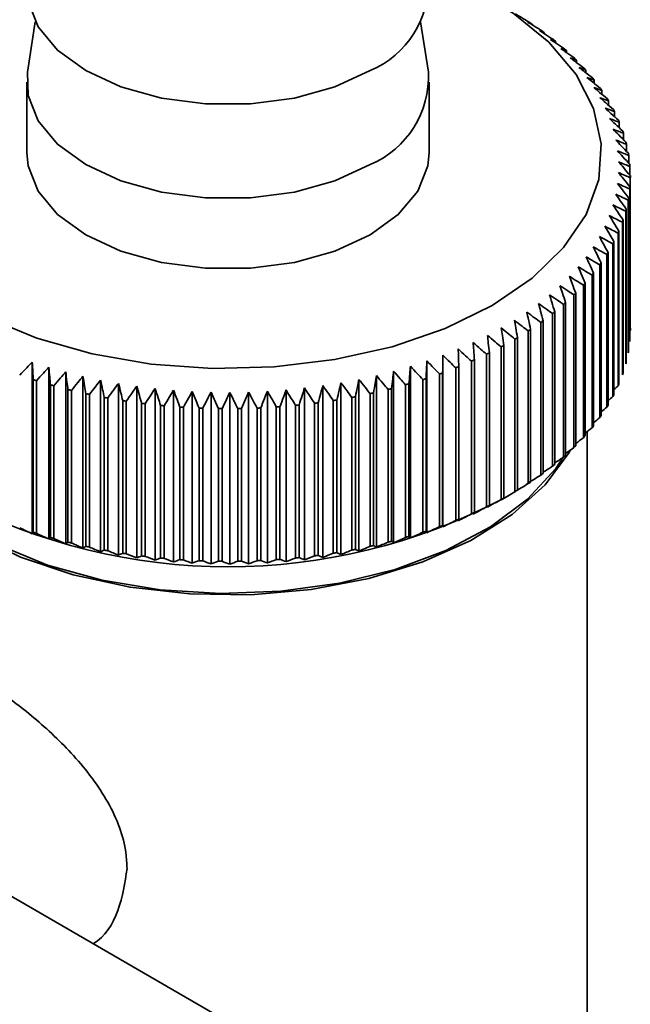
# Paper-space layout 'Blatt2' of a CAD drawing. Units: millimetres. Extents: x 0 to 4200, y 0 to 2970.
# Drawn here: x 3477 to 3498, y 1430 to 1465 of the extents above; entities that cross this region are included whole.
import ezdxf

# ---------------------------------------------------------------- set-up
doc = ezdxf.new("R2010")
doc.units = ezdxf.units.MM

psp = doc.layouts.new('Blatt2')

# ---------------------------------------------------------------- linework, layer by layer
at = {"color": 7, "linetype": 'Continuous', "lineweight": 35, "ltscale": 10}
for p, q in [((3477.204, 1464.61), (3476.936, 1462.864)), ((3490.881, 1462.864), (3490.613, 1464.61)), ((3494.476, 1464.541), (3494.476, 1464.519)), ((3494.906, 1464.242), (3494.906, 1464.205)), ((3495.31, 1463.931), (3495.31, 1463.88)), ((3495.687, 1463.609), (3495.687, 1463.543)), ((3496.038, 1463.276), (3496.038, 1463.195)), ((3496.36, 1462.935), (3496.36, 1462.837)), ((3476.908, 1462.507), (3476.908, 1460.057)), ((3490.908, 1460.057), (3490.908, 1462.507)), ((3496.654, 1462.585), (3496.654, 1462.469)), ((3496.917, 1462.227), (3496.917, 1462.093)), ((3497.151, 1461.862), (3497.151, 1461.709)), ((3497.354, 1461.491), (3497.354, 1461.318)), ((3497.526, 1461.115), (3497.526, 1460.92)), ((3497.667, 1460.735), (3497.667, 1460.516)), ((3497.776, 1460.351), (3497.776, 1460.107)), ((3497.852, 1459.965), (3497.852, 1459.694)), ((3497.896, 1459.577), (3497.896, 1459.276)), ((3497.908, 1453.954), (3497.908, 1459.262)), ((3497.908, 1459.188), (3497.908, 1453.88)), ((3497.888, 1458.799), (3497.888, 1453.492)), ((3497.894, 1453.566), (3497.894, 1458.873)), ((3497.835, 1458.412), (3497.835, 1453.104)), ((3497.847, 1453.178), (3497.847, 1458.485)), ((3497.749, 1458.026), (3497.749, 1452.718)), ((3497.768, 1452.791), (3497.768, 1458.099)), ((3497.632, 1457.643), (3497.632, 1452.335)), ((3497.657, 1452.408), (3497.657, 1457.715)), ((3497.483, 1457.263), (3497.483, 1451.956)), ((3497.514, 1452.028), (3497.514, 1457.335)), ((3497.303, 1456.889), (3497.303, 1451.581)), ((3497.339, 1451.652), (3497.339, 1456.96)), ((3497.134, 1451.282), (3497.134, 1456.589)), ((3496.898, 1450.918), (3496.898, 1456.225)), ((3497.091, 1456.52), (3497.091, 1451.212)), ((3496.631, 1450.56), (3496.631, 1455.868)), ((3496.849, 1456.157), (3496.849, 1450.849)), ((3496.336, 1450.211), (3496.336, 1455.518)), ((3496.577, 1455.801), (3496.577, 1450.493)), ((3496.011, 1449.87), (3496.011, 1455.178)), ((3496.276, 1455.453), (3496.276, 1450.145)), ((3495.658, 1449.539), (3495.658, 1454.846)), ((3495.946, 1455.114), (3495.946, 1449.806)), ((3495.279, 1449.218), (3495.279, 1454.525)), ((3495.588, 1454.784), (3495.588, 1449.477)), ((3494.792, 1454.157), (3494.792, 1448.849)), ((3494.873, 1448.907), (3494.873, 1454.215)), ((3495.203, 1454.465), (3495.203, 1449.158)), ((3494.356, 1453.861), (3494.356, 1448.553)), ((3494.441, 1448.609), (3494.441, 1453.916)), ((3493.896, 1453.577), (3493.896, 1448.269)), ((3493.985, 1448.322), (3493.985, 1453.63)), ((3493.412, 1453.306), (3493.412, 1447.998)), ((3493.506, 1448.049), (3493.506, 1453.356)), ((3477.101, 1452.781), (3477.101, 1446.808)), ((3490.829, 1452.819), (3490.829, 1446.847)), ((3491.384, 1453.019), (3491.384, 1447.047)), ((3492.38, 1452.806), (3492.38, 1447.499)), ((3492.482, 1447.544), (3492.482, 1452.851)), ((3492.907, 1453.049), (3492.907, 1447.741)), ((3493.005, 1447.789), (3493.005, 1453.097)), ((3477.675, 1452.6), (3477.675, 1446.627)), ((3478.263, 1452.435), (3478.263, 1446.462)), ((3489.673, 1452.466), (3489.673, 1446.494)), ((3490.259, 1452.635), (3490.259, 1446.662)), ((3491.834, 1452.578), (3491.834, 1447.271)), ((3491.94, 1447.313), (3491.94, 1452.62)), ((3477.134, 1452.167), (3477.134, 1446.86)), ((3477.247, 1446.824), (3477.247, 1452.132)), ((3478.864, 1452.286), (3478.864, 1446.314)), ((3479.478, 1452.154), (3479.478, 1446.182)), ((3488.463, 1452.179), (3488.463, 1446.207)), ((3489.074, 1452.314), (3489.074, 1446.342)), ((3490.689, 1452.169), (3490.689, 1446.862)), ((3490.8, 1446.898), (3490.8, 1452.206)), ((3491.27, 1452.366), (3491.27, 1447.058)), ((3491.379, 1447.098), (3491.379, 1452.405)), ((3477.732, 1451.987), (3477.732, 1446.68)), ((3477.847, 1446.648), (3477.847, 1451.955)), ((3478.343, 1451.824), (3478.343, 1446.517)), ((3478.461, 1446.488), (3478.461, 1451.795)), ((3480.101, 1452.04), (3480.101, 1446.068)), ((3480.733, 1451.943), (3480.733, 1445.971)), ((3481.372, 1451.864), (3481.372, 1445.891)), ((3482.018, 1451.802), (3482.018, 1445.83)), ((3482.668, 1451.759), (3482.668, 1445.786)), ((3484.628, 1451.737), (3484.628, 1445.764)), ((3485.28, 1451.766), (3485.28, 1445.794)), ((3485.929, 1451.813), (3485.929, 1445.841)), ((3486.573, 1451.878), (3486.573, 1445.906)), ((3487.211, 1451.961), (3487.211, 1445.989)), ((3487.842, 1452.062), (3487.842, 1446.089)), ((3489.48, 1451.826), (3489.48, 1446.518)), ((3489.598, 1446.548), (3489.598, 1451.856)), ((3490.092, 1451.989), (3490.092, 1446.682)), ((3490.206, 1446.715), (3490.206, 1452.022)), ((3478.968, 1451.678), (3478.968, 1446.371)), ((3479.088, 1446.345), (3479.088, 1451.653)), ((3479.604, 1451.55), (3479.604, 1446.242)), ((3479.726, 1446.22), (3479.726, 1451.527)), ((3480.249, 1451.439), (3480.249, 1446.132)), ((3480.373, 1446.113), (3480.373, 1451.42)), ((3483.32, 1451.733), (3483.32, 1445.761)), ((3483.974, 1451.726), (3483.974, 1445.754)), ((3487.574, 1451.44), (3487.574, 1446.133)), ((3487.698, 1446.153), (3487.698, 1451.46)), ((3488.22, 1451.551), (3488.22, 1446.244)), ((3488.342, 1446.267), (3488.342, 1451.574)), ((3488.856, 1451.68), (3488.856, 1446.372)), ((3488.976, 1446.399), (3488.976, 1451.706)), ((3480.904, 1451.347), (3480.904, 1446.039)), ((3481.029, 1446.024), (3481.029, 1451.331)), ((3481.565, 1451.272), (3481.565, 1445.965)), ((3481.691, 1445.953), (3481.691, 1451.26)), ((3482.232, 1451.217), (3482.232, 1445.909)), ((3482.359, 1445.9), (3482.359, 1451.208)), ((3482.902, 1451.179), (3482.902, 1445.872)), ((3483.03, 1445.867), (3483.03, 1451.174)), ((3483.575, 1451.161), (3483.575, 1445.853)), ((3483.703, 1445.852), (3483.703, 1451.159)), ((3484.249, 1451.161), (3484.249, 1445.853)), ((3484.377, 1445.855), (3484.377, 1451.163)), ((3484.922, 1451.18), (3484.922, 1445.872)), ((3485.05, 1445.878), (3485.05, 1451.185)), ((3485.592, 1451.217), (3485.592, 1445.91)), ((3485.719, 1445.919), (3485.719, 1451.226)), ((3486.259, 1451.273), (3486.259, 1445.966)), ((3486.385, 1445.978), (3486.385, 1451.286)), ((3486.92, 1451.348), (3486.92, 1446.04)), ((3487.045, 1446.056), (3487.045, 1451.364)), ((3496.408, 1429.028), (3496.408, 1450.364)), ((3493.456, 1448.015), (3493.678, 1448.143)), ((3475.828, 1434.512), (3491.687, 1425.357))]:
    psp.add_line(p, q, dxfattribs=at)
at = {"color": 7, "linetype": 'Continuous', "lineweight": 35, "ltscale": 10, "flags": 128}
for points in [[(3493.101, 1454.75), (3491.462, 1453.949), (3489.618, 1453.315), (3487.618, 1452.864), (3485.516, 1452.61), (3483.371, 1452.559), (3481.241, 1452.712), (3479.183, 1453.066), (3477.254, 1453.61), (3475.507, 1454.33), (3473.988, 1455.207), (3472.741, 1456.215), (3471.798, 1457.329), (3471.185, 1458.517), (3470.92, 1459.747), (3471.008, 1460.985), (3471.449, 1462.198), (3472.229, 1463.353), (3473.328, 1464.418), (3474.716, 1465.364), (3476.354, 1466.165), (3476.978, 1466.406)], [(3488.858, 1462.915), (3487.633, 1462.351), (3486.22, 1461.958), (3484.692, 1461.757), (3483.125, 1461.757), (3481.596, 1461.958), (3480.184, 1462.351), (3478.959, 1462.915), (3477.981, 1463.623), (3477.301, 1464.438), (3476.952, 1465.32), (3476.936, 1466.13)], [(3490.839, 1466.406), (3492.31, 1465.784), (3493.828, 1464.907), (3495.076, 1463.898), (3496.019, 1462.785), (3496.632, 1461.597), (3496.897, 1460.367), (3496.809, 1459.129), (3496.368, 1457.916), (3495.587, 1456.761), (3494.488, 1455.696), (3493.101, 1454.75)], [(3488.858, 1459.649), (3487.633, 1459.085), (3486.22, 1458.692), (3484.692, 1458.491), (3483.125, 1458.491), (3481.596, 1458.692), (3480.184, 1459.085), (3478.959, 1459.649), (3477.981, 1460.357), (3477.301, 1461.172), (3476.952, 1462.054), (3476.936, 1462.864)], [(3490.908, 1460.057), (3490.864, 1459.604), (3490.516, 1458.722), (3489.835, 1457.907), (3488.858, 1457.2), (3487.633, 1456.635), (3486.22, 1456.243), (3484.692, 1456.041), (3483.125, 1456.041), (3481.596, 1456.243), (3480.184, 1456.635), (3478.959, 1457.2), (3477.981, 1457.907), (3477.301, 1458.722), (3476.952, 1459.604), (3476.908, 1460.057)], [(3475.07, 1446.789), (3476.69, 1446), (3478.519, 1445.381), (3480.503, 1444.948), (3482.584, 1444.716), (3484.704, 1444.69), (3486.801, 1444.871), (3488.814, 1445.254), (3490.687, 1445.828), (3492.364, 1446.577), (3493.798, 1447.478), (3494.948, 1448.507), (3495.78, 1449.633), (3495.832, 1449.726)], [(3472.233, 1449.481), (3472.307, 1449.364), (3473.214, 1448.269), (3474.428, 1447.277), (3475.915, 1446.419), (3477.633, 1445.718), (3479.53, 1445.194), (3481.554, 1444.863), (3483.645, 1444.735), (3485.744, 1444.812), (3487.79, 1445.093), (3489.725, 1445.569), (3491.492, 1446.228), (3493.041, 1447.049), (3494.327, 1448.01), (3495.314, 1449.082), (3495.577, 1449.469)]]:
    psp.add_lwpolyline(points, dxfattribs=at)
at = {"color": 7, "linetype": 'Continuous', "lineweight": 35, "ltscale": 100}
for centre, radius, start, end in [((3487.566, 1465.972), 3.319, 292.9165, 2.7204), ((3487.875, 1454.605), 11.929, 56.4017, 56.8878), ((3488.384, 1455.342), 11.034, 53.7671, 54.2791), ((3488.901, 1456.019), 10.182, 50.9891, 51.5293), ((3489.419, 1456.633), 9.379, 48.056, 48.6266), ((3489.931, 1457.178), 8.63, 44.9564, 45.5595), ((3487.566, 1462.706), 3.319, 292.9165, 2.7204), ((3490.429, 1457.654), 7.941, 41.6798, 42.3173), ((3490.907, 1458.06), 7.314, 38.2174, 38.8908), ((3491.356, 1458.396), 6.753, 34.5631, 35.2733), ((3491.771, 1458.666), 6.258, 30.7144, 31.4616), ((3492.145, 1458.874), 5.83, 26.6735, 27.4568), ((3492.471, 1459.027), 5.47, 22.4488, 23.2662), ((3492.745, 1459.13), 5.177, 18.0556, 18.9035), ((3492.962, 1459.194), 4.951, 13.5165, 14.39), ((3493.119, 1459.227), 4.79, 8.8617, 9.7546), ((3493.213, 1459.239), 4.696, 4.1277, 5.0326), ((3493.243, 1459.24), 4.666, 359.3559, 0.2646), ((3493.208, 1459.242), 4.701, 354.5901, 355.4943), ((3493.109, 1459.256), 4.801, 349.8735, 350.7651), ((3492.947, 1459.29), 4.966, 345.2465, 346.1182), ((3492.725, 1459.357), 5.198, 340.7441, 341.5897), ((3492.447, 1459.464), 5.496, 336.3944, 337.2091), ((3492.117, 1459.621), 5.862, 332.2181, 332.9986), ((3491.74, 1459.834), 6.295, 328.2285, 328.9728), ((3491.322, 1460.109), 6.795, 324.4322, 325.1395), ((3490.87, 1460.451), 7.362, 320.8301, 321.5006), ((3490.39, 1460.862), 7.994, 317.4185, 318.0532), ((3489.89, 1461.343), 8.688, 314.1906, 314.791), ((3489.378, 1461.894), 9.441, 311.1369, 311.705), ((3488.859, 1462.513), 10.248, 308.2468, 308.7847), ((3488.343, 1463.196), 11.104, 305.5087, 306.0185), ((3487.835, 1463.936), 12.001, 302.9107, 303.3947), ((3493.243, 1453.933), 4.666, 359.3559, 0.2646), ((3487.343, 1464.727), 12.933, 300.4411, 300.9016), ((3493.208, 1453.935), 4.701, 354.5901, 355.4943), ((3486.872, 1465.561), 13.891, 298.0885, 298.5276), ((3493.109, 1453.948), 4.801, 349.8735, 350.7651), ((3486.014, 1467.314), 15.843, 293.6915, 294.0938), ((3486.428, 1466.427), 14.864, 295.8421, 296.2618), ((3492.947, 1453.983), 4.966, 345.2465, 346.1182), ((3485.636, 1468.211), 16.817, 291.6271, 292.0137), ((3482.877, 1470.16), 18.887, 252.2987, 252.6565), ((3484.995, 1469.986), 18.705, 287.7214, 288.0815), ((3485.296, 1469.106), 17.775, 289.6399, 290.0125), ((3492.725, 1454.049), 5.198, 340.7441, 341.5897), ((3483.129, 1471.005), 19.769, 254.1557, 254.5028), ((3483.341, 1471.807), 20.598, 255.9593, 256.297), ((3484.516, 1471.65), 20.436, 284.0596, 284.3991), ((3484.735, 1470.838), 19.595, 285.8638, 286.2129), ((3414.598, 1542.065), 122.432, 312.51767, 312.60899), ((3492.447, 1454.157), 5.496, 336.3944, 337.2091), ((3483.513, 1472.553), 21.364, 257.7163, 258.0459), ((3483.648, 1473.233), 22.057, 259.4332, 259.7558), ((3483.75, 1473.835), 22.668, 261.116, 261.4328), ((3484.085, 1473.721), 22.552, 278.9018, 279.2197), ((3484.193, 1473.102), 21.924, 280.5849, 280.9088), ((3484.335, 1472.408), 21.216, 282.3022, 282.6333), ((3418.999, 1540.712), 118.641, 311.19189, 311.30035), ((3492.117, 1454.313), 5.862, 332.2181, 332.9986), ((3483.822, 1474.35), 23.188, 262.7705, 263.0825), ((3483.868, 1474.77), 23.611, 264.4022, 264.7105), ((3483.894, 1475.089), 23.93, 266.0163, 266.3219), ((3483.906, 1475.3), 24.141, 267.6181, 267.9219), ((3483.908, 1475.401), 24.242, 269.2125, 269.5154), ((3483.909, 1475.389), 24.231, 270.8045, 271.1075), ((3483.913, 1475.266), 24.108, 272.3989, 272.703), ((3483.927, 1475.033), 23.874, 274.0008, 274.3068), ((3483.956, 1474.694), 23.534, 275.6151, 275.9241), ((3484.007, 1474.254), 23.091, 277.247, 277.5599), ((3423.184, 1539.199), 114.909, 309.90368, 310.02965), ((3491.74, 1454.526), 6.295, 328.2285, 328.9728), ((3427.177, 1537.515), 111.199, 308.65215, 308.79609), ((3491.322, 1454.802), 6.795, 324.4322, 325.1395), ((3430.984, 1535.671), 107.507, 307.43644, 307.59887), ((3490.87, 1455.143), 7.362, 320.8301, 321.5006), ((3434.626, 1533.652), 103.799, 306.25566, 306.43726), ((3490.39, 1455.554), 7.994, 317.4185, 318.0532), ((3438.104, 1531.468), 100.072, 305.10901, 305.31056), ((3489.89, 1456.036), 8.688, 314.1906, 314.791), ((3441.422, 1529.125), 96.321, 303.99573, 304.21814), ((3489.378, 1456.587), 9.441, 311.1369, 311.705), ((3444.591, 1526.622), 92.533, 302.9151, 303.15946), ((3488.859, 1457.206), 10.248, 308.2468, 308.7847), ((3447.292, 1524.474), 89.305, 301.76659, 302.13334), ((3488.343, 1457.888), 11.104, 305.5087, 306.0185), ((3450.186, 1521.657), 85.412, 300.76388, 301.1409), ((3487.343, 1459.42), 12.933, 300.4411, 300.9016), ((3487.835, 1458.629), 12.001, 302.9107, 303.3947), ((3483.908, 1466.2), 20.539, 242.2998, 297.6948), ((3455.53, 1515.631), 77.519, 298.85472, 299.25428), ((3486.872, 1460.253), 13.891, 298.0885, 298.5276), ((3452.932, 1518.705), 81.482, 299.7933, 300.18123), ((3491.902, 1450.499), 2.929, 301.1725, 303.2076), ((3457.98, 1512.445), 73.529, 297.94819, 298.3602), ((3486.428, 1461.119), 14.864, 295.8421, 296.2618), ((3491.646, 1449.376), 2.089, 308.2615, 310.564), ((3485.636, 1462.904), 16.817, 291.6271, 292.0137), ((3460.281, 1509.163), 69.519, 297.07394, 297.49936), ((3490.041, 1447.958), 2.005, 339.6964, 341.2426), ((3486.014, 1462.007), 15.843, 293.6915, 294.0938), ((3491.201, 1448.527), 1.615, 320.1189, 322.4749), ((3502.676, 1501.002), 59.925, 244.2719, 244.73654), ((3464.437, 1502.368), 61.475, 295.42451, 295.88013), ((3485.296, 1463.799), 17.775, 289.6399, 290.0125), ((3497.02, 1447.67), 5.67, 185.7929, 186.3092), ((3462.433, 1505.798), 65.497, 296.23245, 296.67236), ((3475.776, 1447.709), 1.602, 325.7963, 327.9934), ((3482.877, 1464.853), 18.887, 252.2987, 252.6565), ((3500.881, 1497.556), 55.967, 245.0206, 245.5028), ((3476.411, 1448.049), 1.902, 311.6334, 313.9701), ((3483.129, 1465.698), 19.769, 254.1557, 254.5028), ((3499.234, 1494.083), 52.034, 245.731, 246.2326), ((3467.996, 1495.379), 53.476, 293.914, 294.4055), ((3484.735, 1465.531), 19.595, 285.8638, 286.2129), ((3491.491, 1447.943), 1.777, 223.7115, 226.098), ((3466.291, 1498.889), 57.464, 294.6512, 295.12394), ((3484.995, 1464.679), 18.705, 287.7214, 288.0815), ((3492.224, 1447.665), 1.617, 208.3133, 210.3978), ((3476.817, 1448.671), 2.64, 303.2161, 305.3211), ((3483.341, 1466.499), 20.598, 255.9593, 256.297), ((3497.733, 1490.602), 48.14, 246.4009, 246.9238), ((3477.128, 1449.57), 3.691, 298.064, 299.8959), ((3483.513, 1467.246), 21.364, 257.7163, 258.0459), ((3496.378, 1487.132), 44.301, 247.0272, 247.5736), ((3484.193, 1467.795), 21.924, 280.5849, 280.9088), ((3490.463, 1450.432), 4.674, 243.012, 244.6711), ((3470.961, 1488.343), 45.626, 292.5568, 293.0916), ((3484.335, 1467.101), 21.216, 282.3022, 282.6333), ((3490.724, 1449.331), 3.414, 239.1876, 241.0957), ((3469.552, 1491.858), 49.525, 293.215, 293.7271), ((3484.516, 1466.342), 20.436, 284.0596, 284.3991), ((3491.055, 1448.499), 2.435, 233.2429, 235.4296), ((3477.372, 1450.74), 5.021, 294.7906, 296.3853), ((3483.648, 1467.925), 22.057, 259.4332, 259.7558), ((3495.167, 1483.693), 40.53, 247.606, 248.1784), ((3477.552, 1452.172), 6.615, 292.6605, 294.0622), ((3483.75, 1468.528), 22.668, 261.116, 261.4328), ((3494.096, 1480.305), 36.843, 248.1321, 248.7336), ((3477.664, 1453.856), 8.462, 291.2678, 292.5137), ((3483.822, 1469.043), 23.188, 262.7705, 263.0825), ((3493.164, 1476.986), 33.255, 248.5991, 249.2332), ((3477.7, 1455.78), 10.549, 290.375, 291.4946), ((3483.868, 1469.463), 23.611, 264.4022, 264.7105), ((3492.366, 1473.758), 29.783, 248.9986, 249.6697), ((3483.927, 1469.726), 23.874, 274.0008, 274.3068), ((3490.095, 1457.341), 12.232, 249.0373, 250.0852), ((3475.168, 1474.751), 30.849, 290.4166, 291.0717), ((3483.956, 1469.387), 23.534, 275.6151, 275.9241), ((3490.073, 1455.26), 9.987, 248.3277, 249.4849), ((3474.325, 1478.039), 34.389, 290.8662, 291.4858), ((3484.007, 1468.947), 23.091, 277.247, 277.5599), ((3490.132, 1453.406), 7.972, 247.2159, 248.5064), ((3473.345, 1481.413), 38.042, 291.3774, 291.9655), ((3484.085, 1468.413), 22.552, 278.9018, 279.2197), ((3490.264, 1451.793), 6.197, 245.5345, 246.9895), ((3472.225, 1484.855), 41.793, 291.9428, 292.5028), ((3477.652, 1457.933), 12.867, 289.8364, 290.8521), ((3483.894, 1469.781), 23.93, 266.0163, 266.3219), ((3491.697, 1470.639), 26.442, 249.3198, 250.0328), ((3477.512, 1460.299), 15.401, 289.5578, 290.4871), ((3483.906, 1469.992), 24.141, 267.6181, 267.9219), ((3491.153, 1467.649), 23.248, 249.5484, 250.3094), ((3477.272, 1462.862), 18.14, 289.4762, 290.3329), ((3483.908, 1470.093), 24.242, 269.2125, 269.5154), ((3490.728, 1464.807), 20.215, 249.6654, 250.4819), ((3476.925, 1465.608), 21.068, 289.5483, 290.3431), ((3483.909, 1470.082), 24.231, 270.8045, 271.1075), ((3490.415, 1462.13), 17.358, 249.6452, 250.5263), ((3476.462, 1468.516), 24.173, 289.7431, 290.4846), ((3483.913, 1469.959), 24.108, 272.3989, 272.703), ((3490.207, 1459.636), 14.693, 249.4524, 250.4096), ((3475.879, 1471.571), 27.438, 290.038, 290.7335)]:
    psp.add_arc(centre, radius, start, end, dxfattribs=at)
at = {"color": 7, "linetype": 'Continuous', "lineweight": 35, "ltscale": 10}
for points, knots in [([(3494.392, 1464.597), (3494.301, 1464.652), (3494.141, 1464.749), (3493.98, 1464.845), (3493.909, 1464.887)], [0, 0, 0, 0, 0.56434, 1, 1, 1, 1]), ([(3494.341, 1464.603), (3494.366, 1464.592), (3494.411, 1464.572), (3494.456, 1464.551), (3494.476, 1464.541)], [0, 0, 0, 0, 0.55565, 1, 1, 1, 1]), ([(3494.826, 1464.3), (3494.735, 1464.357), (3494.573, 1464.459), (3494.411, 1464.559), (3494.341, 1464.603)], [0, 0, 0, 0, 0.56434, 1, 1, 1, 1]), ([(3494.748, 1464.308), (3494.777, 1464.296), (3494.83, 1464.274), (3494.882, 1464.252), (3494.906, 1464.242)], [0, 0, 0, 0, 0.55565, 1, 1, 1, 1]), ([(3495.235, 1463.991), (3495.143, 1464.051), (3494.981, 1464.157), (3494.819, 1464.262), (3494.748, 1464.308)], [0, 0, 0, 0, 0.56434, 1, 1, 1, 1]), ([(3495.13, 1464.001), (3495.163, 1463.988), (3495.223, 1463.965), (3495.283, 1463.941), (3495.31, 1463.931)], [0, 0, 0, 0, 0.55565, 1, 1, 1, 1]), ([(3495.618, 1463.671), (3495.526, 1463.733), (3495.364, 1463.844), (3495.201, 1463.953), (3495.13, 1464.001)], [0, 0, 0, 0, 0.56434, 1, 1, 1, 1]), ([(3495.486, 1463.685), (3495.523, 1463.671), (3495.591, 1463.646), (3495.658, 1463.62), (3495.687, 1463.609)], [0, 0, 0, 0, 0.55565, 1, 1, 1, 1]), ([(3495.973, 1463.34), (3495.882, 1463.405), (3495.72, 1463.52), (3495.557, 1463.635), (3495.486, 1463.685)], [0, 0, 0, 0, 0.56434, 1, 1, 1, 1]), ([(3495.815, 1463.358), (3495.856, 1463.343), (3495.931, 1463.317), (3496.005, 1463.289), (3496.038, 1463.276)], [0, 0, 0, 0, 0.55565, 1, 1, 1, 1]), ([(3496.301, 1463.001), (3496.21, 1463.068), (3496.048, 1463.187), (3495.886, 1463.306), (3495.815, 1463.358)], [0, 0, 0, 0, 0.56434, 1, 1, 1, 1]), ([(3496.117, 1463.023), (3496.162, 1463.007), (3496.243, 1462.978), (3496.324, 1462.948), (3496.36, 1462.935)], [0, 0, 0, 0, 0.55565, 1, 1, 1, 1]), ([(3496.6, 1462.652), (3496.509, 1462.722), (3496.348, 1462.846), (3496.187, 1462.969), (3496.117, 1463.023)], [0, 0, 0, 0, 0.56434, 1, 1, 1, 1]), ([(3496.39, 1462.68), (3496.439, 1462.663), (3496.527, 1462.631), (3496.615, 1462.599), (3496.654, 1462.585)], [0, 0, 0, 0, 0.55565, 1, 1, 1, 1]), ([(3496.87, 1462.296), (3496.78, 1462.368), (3496.62, 1462.497), (3496.46, 1462.624), (3496.39, 1462.68)], [0, 0, 0, 0, 0.56434, 1, 1, 1, 1]), ([(3496.635, 1462.33), (3496.687, 1462.311), (3496.782, 1462.277), (3496.876, 1462.242), (3496.917, 1462.227)], [0, 0, 0, 0, 0.55565, 1, 1, 1, 1]), ([(3497.109, 1461.932), (3497.02, 1462.007), (3496.862, 1462.14), (3496.704, 1462.272), (3496.635, 1462.33)], [0, 0, 0, 0, 0.5643403, 1, 1, 1, 1]), ([(3496.85, 1461.973), (3496.906, 1461.953), (3497.006, 1461.916), (3497.107, 1461.879), (3497.151, 1461.862)], [0, 0, 0, 0, 0.55565, 1, 1, 1, 1]), ([(3497.318, 1461.562), (3497.23, 1461.64), (3497.074, 1461.777), (3496.918, 1461.914), (3496.85, 1461.973)], [0, 0, 0, 0, 0.5643403, 1, 1, 1, 1]), ([(3497.035, 1461.611), (3497.094, 1461.589), (3497.201, 1461.55), (3497.307, 1461.509), (3497.354, 1461.491)], [0, 0, 0, 0, 0.55565, 1, 1, 1, 1]), ([(3497.496, 1461.187), (3497.409, 1461.267), (3497.256, 1461.409), (3497.102, 1461.55), (3497.035, 1461.611)], [0, 0, 0, 0, 0.5643403, 1, 1, 1, 1]), ([(3497.189, 1461.244), (3497.252, 1461.221), (3497.364, 1461.178), (3497.477, 1461.135), (3497.526, 1461.115)], [0, 0, 0, 0, 0.55565, 1, 1, 1, 1]), ([(3497.643, 1460.808), (3497.558, 1460.89), (3497.407, 1461.036), (3497.255, 1461.181), (3497.189, 1461.244)], [0, 0, 0, 0, 0.56434, 1, 1, 1, 1]), ([(3497.313, 1460.873), (3497.379, 1460.848), (3497.497, 1460.802), (3497.615, 1460.756), (3497.667, 1460.735)], [0, 0, 0, 0, 0.55565, 1, 1, 1, 1]), ([(3497.757, 1460.424), (3497.674, 1460.509), (3497.526, 1460.659), (3497.378, 1460.808), (3497.313, 1460.873)], [0, 0, 0, 0, 0.56434, 1, 1, 1, 1]), ([(3497.406, 1460.5), (3497.475, 1460.472), (3497.598, 1460.423), (3497.721, 1460.373), (3497.776, 1460.351)], [0, 0, 0, 0, 0.55565, 1, 1, 1, 1]), ([(3497.84, 1460.039), (3497.759, 1460.125), (3497.614, 1460.279), (3497.469, 1460.433), (3497.406, 1460.5)], [0, 0, 0, 0, 0.56434, 1, 1, 1, 1]), ([(3497.468, 1460.124), (3497.539, 1460.095), (3497.667, 1460.042), (3497.795, 1459.989), (3497.852, 1459.965)], [0, 0, 0, 0, 0.55565, 1, 1, 1, 1]), ([(3497.89, 1459.651), (3497.811, 1459.74), (3497.67, 1459.898), (3497.529, 1460.055), (3497.468, 1460.124)], [0, 0, 0, 0, 0.56434, 1, 1, 1, 1]), ([(3497.498, 1459.747), (3497.572, 1459.715), (3497.705, 1459.659), (3497.837, 1459.602), (3497.896, 1459.577)], [0, 0, 0, 0, 0.55565, 1, 1, 1, 1]), ([(3497.908, 1459.262), (3497.831, 1459.353), (3497.695, 1459.515), (3497.558, 1459.676), (3497.498, 1459.747)], [0, 0, 0, 0, 0.56434, 1, 1, 1, 1]), ([(3497.497, 1459.369), (3497.573, 1459.336), (3497.71, 1459.276), (3497.847, 1459.215), (3497.908, 1459.188)], [0, 0, 0, 0, 0.55565, 1, 1, 1, 1]), ([(3497.894, 1458.873), (3497.819, 1458.967), (3497.687, 1459.132), (3497.555, 1459.297), (3497.497, 1459.369)], [0, 0, 0, 0, 0.56434, 1, 1, 1, 1]), ([(3497.464, 1458.992), (3497.543, 1458.956), (3497.684, 1458.893), (3497.825, 1458.828), (3497.888, 1458.799)], [0, 0, 0, 0, 0.55565, 1, 1, 1, 1]), ([(3497.847, 1458.485), (3497.775, 1458.581), (3497.648, 1458.75), (3497.52, 1458.918), (3497.464, 1458.992)], [0, 0, 0, 0, 0.5643403, 1, 1, 1, 1]), ([(3497.4, 1458.616), (3497.481, 1458.578), (3497.626, 1458.511), (3497.77, 1458.442), (3497.835, 1458.412)], [0, 0, 0, 0, 0.55565, 1, 1, 1, 1]), ([(3497.768, 1458.099), (3497.699, 1458.196), (3497.576, 1458.369), (3497.453, 1458.541), (3497.4, 1458.616)], [0, 0, 0, 0, 0.5643403, 1, 1, 1, 1]), ([(3497.305, 1458.243), (3497.387, 1458.203), (3497.536, 1458.131), (3497.684, 1458.058), (3497.749, 1458.026)], [0, 0, 0, 0, 0.5556499, 1, 1, 1, 1]), ([(3497.657, 1457.715), (3497.591, 1457.815), (3497.474, 1457.991), (3497.356, 1458.166), (3497.305, 1458.243)], [0, 0, 0, 0, 0.56434, 1, 1, 1, 1]), ([(3497.178, 1457.872), (3497.262, 1457.83), (3497.414, 1457.754), (3497.565, 1457.677), (3497.632, 1457.643)], [0, 0, 0, 0, 0.5556499, 1, 1, 1, 1]), ([(3497.514, 1457.335), (3497.451, 1457.436), (3497.339, 1457.615), (3497.227, 1457.794), (3497.178, 1457.872)], [0, 0, 0, 0, 0.56434, 1, 1, 1, 1]), ([(3497.021, 1457.505), (3497.107, 1457.461), (3497.261, 1457.381), (3497.415, 1457.299), (3497.483, 1457.263)], [0, 0, 0, 0, 0.55565, 1, 1, 1, 1]), ([(3497.339, 1456.96), (3497.28, 1457.062), (3497.174, 1457.245), (3497.067, 1457.426), (3497.021, 1457.505)], [0, 0, 0, 0, 0.56434, 1, 1, 1, 1]), ([(3496.834, 1457.144), (3496.921, 1457.097), (3497.077, 1457.012), (3497.233, 1456.927), (3497.303, 1456.889)], [0, 0, 0, 0, 0.55565, 1, 1, 1, 1]), ([(3497.134, 1456.589), (3497.077, 1456.694), (3496.978, 1456.879), (3496.877, 1457.063), (3496.834, 1457.144)], [0, 0, 0, 0, 0.56434, 1, 1, 1, 1]), ([(3496.616, 1456.788), (3496.704, 1456.738), (3496.863, 1456.649), (3497.021, 1456.559), (3497.091, 1456.52)], [0, 0, 0, 0, 0.55565, 1, 1, 1, 1]), ([(3496.898, 1456.225), (3496.845, 1456.331), (3496.751, 1456.519), (3496.657, 1456.706), (3496.616, 1456.788)], [0, 0, 0, 0, 0.56434, 1, 1, 1, 1]), ([(3496.369, 1456.438), (3496.459, 1456.386), (3496.619, 1456.293), (3496.778, 1456.198), (3496.849, 1456.157)], [0, 0, 0, 0, 0.55565, 1, 1, 1, 1]), ([(3496.631, 1455.868), (3496.582, 1455.975), (3496.495, 1456.165), (3496.408, 1456.355), (3496.369, 1456.438)], [0, 0, 0, 0, 0.56434, 1, 1, 1, 1]), ([(3496.094, 1456.095), (3496.184, 1456.041), (3496.345, 1455.943), (3496.506, 1455.845), (3496.577, 1455.801)], [0, 0, 0, 0, 0.55565, 1, 1, 1, 1]), ([(3496.336, 1455.518), (3496.29, 1455.627), (3496.21, 1455.82), (3496.129, 1456.012), (3496.094, 1456.095)], [0, 0, 0, 0, 0.5643403, 1, 1, 1, 1]), ([(3495.79, 1455.761), (3495.88, 1455.704), (3496.042, 1455.602), (3496.204, 1455.499), (3496.276, 1455.453)], [0, 0, 0, 0, 0.55565, 1, 1, 1, 1]), ([(3496.011, 1455.178), (3495.969, 1455.287), (3495.896, 1455.482), (3495.822, 1455.676), (3495.79, 1455.761)], [0, 0, 0, 0, 0.56434, 1, 1, 1, 1]), ([(3495.459, 1455.436), (3495.549, 1455.376), (3495.712, 1455.269), (3495.874, 1455.162), (3495.946, 1455.114)], [0, 0, 0, 0, 0.55565, 1, 1, 1, 1]), ([(3495.658, 1454.846), (3495.621, 1454.957), (3495.554, 1455.154), (3495.488, 1455.35), (3495.459, 1455.436)], [0, 0, 0, 0, 0.56434, 1, 1, 1, 1]), ([(3495.1, 1455.12), (3495.191, 1455.058), (3495.354, 1454.946), (3495.516, 1454.834), (3495.588, 1454.784)], [0, 0, 0, 0, 0.55565, 1, 1, 1, 1]), ([(3495.279, 1454.525), (3495.245, 1454.637), (3495.186, 1454.835), (3495.126, 1455.033), (3495.1, 1455.12)], [0, 0, 0, 0, 0.56434, 1, 1, 1, 1]), ([(3494.307, 1454.519), (3494.397, 1454.452), (3494.559, 1454.332), (3494.721, 1454.211), (3494.792, 1454.157)], [0, 0, 0, 0, 0.55565, 1, 1, 1, 1]), ([(3494.441, 1453.916), (3494.416, 1454.03), (3494.371, 1454.231), (3494.327, 1454.432), (3494.307, 1454.519)], [0, 0, 0, 0, 0.56434, 1, 1, 1, 1]), ([(3494.716, 1454.814), (3494.807, 1454.749), (3494.969, 1454.634), (3495.131, 1454.517), (3495.203, 1454.465)], [0, 0, 0, 0, 0.5556499, 1, 1, 1, 1]), ([(3494.873, 1454.215), (3494.843, 1454.328), (3494.791, 1454.527), (3494.739, 1454.727), (3494.716, 1454.814)], [0, 0, 0, 0, 0.56434, 1, 1, 1, 1]), ([(3493.874, 1454.236), (3493.964, 1454.167), (3494.125, 1454.042), (3494.285, 1453.916), (3494.356, 1453.861)], [0, 0, 0, 0, 0.55565, 1, 1, 1, 1]), ([(3493.985, 1453.63), (3493.964, 1453.744), (3493.927, 1453.946), (3493.89, 1454.148), (3493.874, 1454.236)], [0, 0, 0, 0, 0.56434, 1, 1, 1, 1]), ([(3493.418, 1453.966), (3493.507, 1453.894), (3493.666, 1453.764), (3493.825, 1453.634), (3493.896, 1453.577)], [0, 0, 0, 0, 0.55565, 1, 1, 1, 1]), ([(3493.506, 1453.356), (3493.489, 1453.471), (3493.46, 1453.674), (3493.431, 1453.877), (3493.418, 1453.966)], [0, 0, 0, 0, 0.56434, 1, 1, 1, 1]), ([(3492.441, 1453.464), (3492.527, 1453.387), (3492.683, 1453.249), (3492.838, 1453.11), (3492.907, 1453.049)], [0, 0, 0, 0, 0.55565, 1, 1, 1, 1]), ([(3492.482, 1452.851), (3492.474, 1452.967), (3492.46, 1453.171), (3492.447, 1453.375), (3492.441, 1453.464)], [0, 0, 0, 0, 0.56434, 1, 1, 1, 1]), ([(3492.94, 1453.708), (3493.027, 1453.634), (3493.185, 1453.5), (3493.342, 1453.366), (3493.412, 1453.306)], [0, 0, 0, 0, 0.55565, 1, 1, 1, 1]), ([(3493.005, 1453.097), (3492.992, 1453.212), (3492.971, 1453.416), (3492.949, 1453.619), (3492.94, 1453.708)], [0, 0, 0, 0, 0.5643403, 1, 1, 1, 1]), ([(3491.922, 1453.234), (3492.007, 1453.155), (3492.16, 1453.013), (3492.313, 1452.87), (3492.38, 1452.806)], [0, 0, 0, 0, 0.55565, 1, 1, 1, 1]), ([(3491.94, 1452.62), (3491.936, 1452.736), (3491.93, 1452.941), (3491.924, 1453.145), (3491.922, 1453.234)], [0, 0, 0, 0, 0.56434, 1, 1, 1, 1]), ([(3476.662, 1452.325), (3476.745, 1452.411), (3476.891, 1452.563), (3477.037, 1452.715), (3477.101, 1452.781)], [0, 0, 0, 0, 0.56434, 1, 1, 1, 1]), ([(3477.101, 1452.781), (3477.107, 1452.667), (3477.118, 1452.463), (3477.13, 1452.258), (3477.134, 1452.167)], [0, 0, 0, 0, 0.55565, 1, 1, 1, 1]), ([(3490.8, 1452.206), (3490.806, 1452.321), (3490.816, 1452.526), (3490.825, 1452.73), (3490.829, 1452.819)], [0, 0, 0, 0, 0.56434, 1, 1, 1, 1]), ([(3490.829, 1452.819), (3490.911, 1452.735), (3491.058, 1452.584), (3491.205, 1452.433), (3491.27, 1452.366)], [0, 0, 0, 0, 0.55565, 1, 1, 1, 1]), ([(3491.379, 1452.405), (3491.38, 1452.521), (3491.382, 1452.725), (3491.383, 1452.93), (3491.384, 1453.019)], [0, 0, 0, 0, 0.56434, 1, 1, 1, 1]), ([(3491.384, 1453.019), (3491.468, 1452.938), (3491.618, 1452.791), (3491.768, 1452.644), (3491.834, 1452.578)], [0, 0, 0, 0, 0.55565, 1, 1, 1, 1]), ([(3477.247, 1452.132), (3477.327, 1452.22), (3477.47, 1452.376), (3477.613, 1452.532), (3477.675, 1452.6)], [0, 0, 0, 0, 0.56434, 1, 1, 1, 1]), ([(3477.675, 1452.6), (3477.685, 1452.486), (3477.704, 1452.282), (3477.723, 1452.078), (3477.732, 1451.987)], [0, 0, 0, 0, 0.5556499, 1, 1, 1, 1]), ([(3477.847, 1451.955), (3477.925, 1452.045), (3478.064, 1452.205), (3478.203, 1452.365), (3478.263, 1452.435)], [0, 0, 0, 0, 0.56434, 1, 1, 1, 1]), ([(3478.263, 1452.435), (3478.278, 1452.322), (3478.305, 1452.118), (3478.331, 1451.915), (3478.343, 1451.824)], [0, 0, 0, 0, 0.55565, 1, 1, 1, 1]), ([(3489.598, 1451.856), (3489.612, 1451.971), (3489.637, 1452.174), (3489.662, 1452.378), (3489.673, 1452.466)], [0, 0, 0, 0, 0.56434, 1, 1, 1, 1]), ([(3489.673, 1452.466), (3489.751, 1452.378), (3489.89, 1452.219), (3490.03, 1452.06), (3490.092, 1451.989)], [0, 0, 0, 0, 0.55565, 1, 1, 1, 1]), ([(3490.206, 1452.022), (3490.216, 1452.138), (3490.233, 1452.342), (3490.251, 1452.546), (3490.259, 1452.635)], [0, 0, 0, 0, 0.56434, 1, 1, 1, 1]), ([(3490.259, 1452.635), (3490.338, 1452.549), (3490.482, 1452.394), (3490.625, 1452.238), (3490.689, 1452.169)], [0, 0, 0, 0, 0.5556499, 1, 1, 1, 1]), ([(3478.461, 1451.795), (3478.537, 1451.888), (3478.671, 1452.051), (3478.806, 1452.215), (3478.864, 1452.286)], [0, 0, 0, 0, 0.56434, 1, 1, 1, 1]), ([(3478.864, 1452.286), (3478.884, 1452.174), (3478.918, 1451.971), (3478.952, 1451.768), (3478.968, 1451.678)], [0, 0, 0, 0, 0.55565, 1, 1, 1, 1]), ([(3479.088, 1451.653), (3479.161, 1451.747), (3479.291, 1451.915), (3479.421, 1452.082), (3479.478, 1452.154)], [0, 0, 0, 0, 0.56434, 1, 1, 1, 1]), ([(3479.478, 1452.154), (3479.501, 1452.042), (3479.543, 1451.841), (3479.585, 1451.64), (3479.604, 1451.55)], [0, 0, 0, 0, 0.55565, 1, 1, 1, 1]), ([(3488.342, 1451.574), (3488.365, 1451.688), (3488.405, 1451.89), (3488.446, 1452.092), (3488.463, 1452.179)], [0, 0, 0, 0, 0.56434, 1, 1, 1, 1]), ([(3488.463, 1452.179), (3488.536, 1452.087), (3488.667, 1451.921), (3488.798, 1451.754), (3488.856, 1451.68)], [0, 0, 0, 0, 0.55565, 1, 1, 1, 1]), ([(3488.976, 1451.706), (3488.994, 1451.821), (3489.027, 1452.024), (3489.06, 1452.226), (3489.074, 1452.314)], [0, 0, 0, 0, 0.56434, 1, 1, 1, 1]), ([(3489.074, 1452.314), (3489.149, 1452.224), (3489.285, 1452.062), (3489.42, 1451.898), (3489.48, 1451.826)], [0, 0, 0, 0, 0.55565, 1, 1, 1, 1]), ([(3479.726, 1451.527), (3479.796, 1451.624), (3479.921, 1451.795), (3480.046, 1451.966), (3480.101, 1452.04)], [0, 0, 0, 0, 0.5643403, 1, 1, 1, 1]), ([(3480.101, 1452.04), (3480.128, 1451.929), (3480.178, 1451.729), (3480.227, 1451.528), (3480.249, 1451.439)], [0, 0, 0, 0, 0.55565, 1, 1, 1, 1]), ([(3480.373, 1451.42), (3480.441, 1451.519), (3480.56, 1451.693), (3480.681, 1451.867), (3480.733, 1451.943)], [0, 0, 0, 0, 0.56434, 1, 1, 1, 1]), ([(3480.733, 1451.943), (3480.765, 1451.833), (3480.822, 1451.634), (3480.878, 1451.435), (3480.904, 1451.347)], [0, 0, 0, 0, 0.55565, 1, 1, 1, 1]), ([(3481.029, 1451.331), (3481.094, 1451.431), (3481.208, 1451.609), (3481.322, 1451.786), (3481.372, 1451.864)], [0, 0, 0, 0, 0.56434, 1, 1, 1, 1]), ([(3481.372, 1451.864), (3481.408, 1451.754), (3481.472, 1451.557), (3481.537, 1451.36), (3481.565, 1451.272)], [0, 0, 0, 0, 0.55565, 1, 1, 1, 1]), ([(3481.691, 1451.26), (3481.753, 1451.362), (3481.861, 1451.543), (3481.97, 1451.723), (3482.018, 1451.802)], [0, 0, 0, 0, 0.56434, 1, 1, 1, 1]), ([(3482.018, 1451.802), (3482.057, 1451.694), (3482.129, 1451.499), (3482.2, 1451.303), (3482.232, 1451.217)], [0, 0, 0, 0, 0.55565, 1, 1, 1, 1]), ([(3482.359, 1451.208), (3482.417, 1451.312), (3482.52, 1451.495), (3482.623, 1451.679), (3482.668, 1451.759)], [0, 0, 0, 0, 0.56434, 1, 1, 1, 1]), ([(3482.668, 1451.759), (3482.711, 1451.651), (3482.789, 1451.458), (3482.868, 1451.265), (3482.902, 1451.179)], [0, 0, 0, 0, 0.55565, 1, 1, 1, 1]), ([(3484.377, 1451.163), (3484.424, 1451.271), (3484.508, 1451.462), (3484.591, 1451.653), (3484.628, 1451.737)], [0, 0, 0, 0, 0.56434, 1, 1, 1, 1]), ([(3484.628, 1451.737), (3484.682, 1451.634), (3484.781, 1451.448), (3484.878, 1451.262), (3484.922, 1451.18)], [0, 0, 0, 0, 0.55565, 1, 1, 1, 1]), ([(3485.05, 1451.185), (3485.093, 1451.295), (3485.17, 1451.488), (3485.247, 1451.682), (3485.28, 1451.766)], [0, 0, 0, 0, 0.5643403, 1, 1, 1, 1]), ([(3485.28, 1451.766), (3485.338, 1451.664), (3485.442, 1451.482), (3485.546, 1451.298), (3485.592, 1451.217)], [0, 0, 0, 0, 0.5556499, 1, 1, 1, 1]), ([(3485.719, 1451.226), (3485.759, 1451.337), (3485.829, 1451.532), (3485.899, 1451.728), (3485.929, 1451.813)], [0, 0, 0, 0, 0.56434, 1, 1, 1, 1]), ([(3485.929, 1451.813), (3485.99, 1451.713), (3486.1, 1451.533), (3486.21, 1451.353), (3486.259, 1451.273)], [0, 0, 0, 0, 0.55565, 1, 1, 1, 1]), ([(3486.385, 1451.286), (3486.421, 1451.397), (3486.483, 1451.595), (3486.546, 1451.792), (3486.573, 1451.878)], [0, 0, 0, 0, 0.5643403, 1, 1, 1, 1]), ([(3486.573, 1451.878), (3486.638, 1451.78), (3486.754, 1451.603), (3486.869, 1451.426), (3486.92, 1451.348)], [0, 0, 0, 0, 0.55565, 1, 1, 1, 1]), ([(3487.045, 1451.364), (3487.076, 1451.476), (3487.132, 1451.675), (3487.187, 1451.874), (3487.211, 1451.961)], [0, 0, 0, 0, 0.56434, 1, 1, 1, 1]), ([(3487.211, 1451.961), (3487.279, 1451.865), (3487.4, 1451.691), (3487.521, 1451.518), (3487.574, 1451.44)], [0, 0, 0, 0, 0.55565, 1, 1, 1, 1]), ([(3487.698, 1451.46), (3487.725, 1451.573), (3487.773, 1451.774), (3487.821, 1451.974), (3487.842, 1452.062)], [0, 0, 0, 0, 0.56434, 1, 1, 1, 1]), ([(3487.842, 1452.062), (3487.912, 1451.967), (3488.038, 1451.797), (3488.164, 1451.627), (3488.22, 1451.551)], [0, 0, 0, 0, 0.55565, 1, 1, 1, 1]), ([(3483.03, 1451.174), (3483.085, 1451.279), (3483.181, 1451.466), (3483.278, 1451.652), (3483.32, 1451.733)], [0, 0, 0, 0, 0.56434, 1, 1, 1, 1]), ([(3483.32, 1451.733), (3483.367, 1451.627), (3483.453, 1451.436), (3483.537, 1451.246), (3483.575, 1451.161)], [0, 0, 0, 0, 0.55565, 1, 1, 1, 1]), ([(3483.703, 1451.159), (3483.754, 1451.266), (3483.844, 1451.455), (3483.935, 1451.644), (3483.974, 1451.726)], [0, 0, 0, 0, 0.56434, 1, 1, 1, 1]), ([(3483.974, 1451.726), (3484.025, 1451.621), (3484.117, 1451.433), (3484.208, 1451.245), (3484.249, 1451.161)], [0, 0, 0, 0, 0.55565, 1, 1, 1, 1]), ([(3480.397, 1435.168), (3480.389, 1435.349), (3480.354, 1436.112), (3479.824, 1437.489), (3478.621, 1439.079), (3477.19, 1440.428), (3475.713, 1441.532), (3474.308, 1442.332), (3473.217, 1442.714), (3472.805, 1442.525), (3472.624, 1442.442)], [0, 0, 0, 0, 0.046279, 0.194504, 0.340143, 0.473455, 0.601, 0.736242, 0.884395, 1, 1, 1, 1]), ([(3479.222, 1432.553), (3479.222, 1432.553), (3479.633, 1432.791), (3480.182, 1433.693), (3480.325, 1434.675), (3480.397, 1435.168)], [0, 0, 0, 0, 0.000174, 0.499327, 1, 1, 1, 1])]:
    psp.add_open_spline(points, degree=3, knots=knots, dxfattribs=at)

doc.saveas('drawing.dxf')
